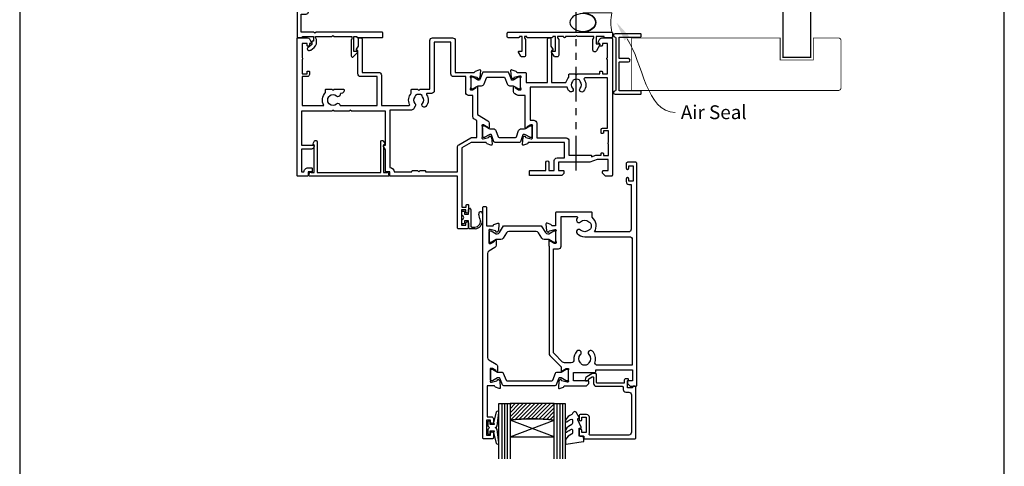
# Model space of a CAD drawing. Units: millimetres. Extents: x 0 to 1863, y -1007 to 568.
# Drawn here: x 1136 to 1492, y 90 to 251 of the extents above; entities that cross this region are included whole.
import ezdxf
from ezdxf import colors
from ezdxf.entities.mleader import LeaderData, LeaderLine
from ezdxf.math import Vec2, Vec3

# ---------------------------------------------------------------- set-up
doc = ezdxf.new("R2010")
doc.units = ezdxf.units.MM
doc.header["$MEASUREMENT"] = 0
doc.linetypes.add('PHANTOM2', pattern=[1.25, 0.625, -0.125, 0.125, -0.125, 0.125, -0.125])
doc.layers.get('Defpoints').update_dxf_attribs({"color": 1})
for name, color, linetype in [('20755$0$APL Joinery', 2, 'Continuous'), ('26370$0$APL Joinery', 2, 'Continuous'), ('27705$0$APL Joinery', 2, 'Continuous'), ('27715$0$APL Joinery', 2, 'Continuous'), ('27725$0$APL Joinery', 2, 'Continuous'), ('28090$0$APL Joinery', 2, 'Continuous'), ('9010550l$0$APL Joinery', 2, 'Continuous'), ('APL Border', 7, 'Continuous'), ('APL Glass', 7, 'Continuous'), ('APL Joinery', 2, 'Continuous'), ('APL Notes', 7, 'Continuous')]:
    doc.layers.add(name, color=color, linetype=linetype)
doc.styles.add('General notes', font='arial.ttf', dxfattribs={"height": 3.5})

# ---------------------------------------------------------------- blocks, each defined once
blk = doc.blocks.new('sealant')
at = {"layer": 'APL Joinery', "color": 9, "lineweight": 20}
blk.add_lwpolyline([(-10.46, -7), (0, -7, -0.106806), (0, 0), (-10.46, 0)], format="xyb", dxfattribs=at)
at = {"layer": 'APL Joinery', "color": 9, "lineweight": 20, "extrusion": (0, 0, -1)}
blk.add_ellipse((-10.46, -3.5), major_axis=(4.77, 0), ratio=0.733157, start_param=-1.570796, end_param=1.570796, dxfattribs=at)
at = {"layer": 'APL Joinery', "color": 7, "lineweight": 25}
blk.add_ellipse((-10.46, -3.5), major_axis=(-4.56, 0), ratio=0.728665, dxfattribs=at)
blk = doc.blocks.new('27725')
at = {"layer": '27725$0$APL Joinery', "ltscale": 0.2}
blk.add_lwpolyline([(-16.53, 2.16, 1), (-17.5, 3.29, -0.375946), (-19.51, 3.31, 0.19915), (-20.02, 3.49, -0.290157), (-20.02, 5.41, 0.19915), (-19.51, 5.59, -0.375946), (-17.5, 5.6, 1), (-16.53, 6.74, 0.322511), (-20.05, 7.05, -0.581716), (-20.5, 7.31), (-20.5, 7.65, 0.414214), (-20.8, 7.95), (-21.7, 7.95, 0.414214), (-22, 7.65), (-22, -1.05, 0.414214), (-21, -2.05), (-0.3, -2.05, 0.414214), (0, -1.75), (0, -0.35, 0.414214), (-0.3, -0.05), (-0.4, -0.05), (-0.4, 3.85), (1.25, 3.85), (1.25, 3.55, 0.414214), (1.55, 3.25), (2.52, 3.25), (3.72, 1.83, 0.700208), (4.6, 2.15), (4.6, 2.41, 0.131652), (4.47, 2.91), (4.1, 3.55, 0.267949), (1.5, 5.05), (0.69, 5.05), (0, 4.65), (-0.4, 4.65), (-0.4, 10.55), (-0.8, 10.95), (-0.4, 11.35), (-0.4, 17.75), (0.5, 17.75), (0.85, 17.55), (6.53, 17.55, 0.689016), (6.87, 18.42), (5.33, 19.79, 0.647735), (4.95, 19.62), (4.95, 18.55), (-0.4, 18.55), (-0.4, 19.55), (-0.3, 19.55, 0.414214), (0, 19.85), (0, 28.65, 0.414214), (-0.3, 28.95), (-1.7, 28.95, 0.414214), (-2, 28.65), (-2, 4.85), (-1.6, 4.45), (-2, 4.05), (-2, -0.55), (-8.5, -0.55), (-8.5, 1.25, 0.414214), (-9.3, 2.05), (-10.2, 2.05, 0.414214), (-10.5, 1.75), (-10.5, 1.45, 0.414214), (-10.2, 1.15), (-9.5, 1.15), (-9.5, -0.65), (-14.65, -0.65, 0.57735), (-15.35, -0.65), (-20.5, -0.65), (-20.5, 1.59, -0.581719), (-20.05, 1.85, 0.096068), (-18.96, 1.46, 0.671225), (-18.04, 1.46, 0.140327)], format="xyb", close=True, dxfattribs=at)
blk = doc.blocks.new('01041')
at = {"layer": 'APL Joinery'}
blk.add_lwpolyline([(1.1, -9.5), (1.1, 9.5, 0.397078), (0.86, 9.75, -0.970996), (0.9, 10.95), (10.05, 10.95, -0.414214), (10.3, 10.7), (10.3, 10, -0.414214), (10.05, 9.75), (2.55, 9.75, 0.414214), (2.3, 9.5), (2.3, -0.5, 0.414214), (2.55, -0.75), (5.7, -0.75, -1), (5.7, -1.95), (2.55, -1.95, 0.414214), (2.3, -2.2), (2.3, -9.5, 0.414214), (2.55, -9.75), (10.05, -9.75, -0.414214), (10.3, -10), (10.3, -10.7, -0.414214), (10.05, -10.95), (0.9, -10.95, -0.970996), (0.86, -9.75, 0.397078)], format="xyb", close=True, dxfattribs=at)
blk = doc.blocks.new('26370$0$19832')
at = {"layer": '26370$0$APL Joinery'}
for points in [[(-29.2, 27.23, -0.6885), (-29, 27.75), (-28.84, 27.75, -0.065543), (-28.76, 27.74), (-26.85, 27.23, -0.267949), (-26.67, 27.05), (-26.64, 26.94, 0.57735), (-26.22, 26.83), (-25.9, 27.16, 0.176327), (-25.81, 27.34), (-25.6, 29.73, 0.548619), (-26, 30.03), (-27.4, 29.52, 0.265514), (-27.59, 29.3, -0.361398), (-27.89, 29.05), (-35.68, 29.05, 0.198912), (-35.89, 28.96), (-36.51, 28.34, 0.198912), (-36.6, 28.13), (-36.6, 27.55, 0.414214), (-36.3, 27.25), (-31.1, 27.25), (-31.1, 24.25), (-38.8, 24.25, 0.414214), (-39.1, 23.95), (-39.1, 23.25), (-52.4, 23.25), (-52.4, 27.25), (-50.9, 27.25, 0.414214), (-50.6, 27.55), (-50.6, 28.13, 0.198912), (-50.69, 28.34), (-51.51, 29.16, 0.198912), (-51.72, 29.25), (-53.6, 29.25, 0.414214), (-53.9, 28.95), (-53.9, -51.45, 0.414214), (-53.6, -51.75), (-50.6, -51.75, 0.414214), (-50.1, -51.25), (-50.1, -49.7, 1), (-51.1, -49.7), (-51.1, -50.45), (-52.6, -50.45), (-52.6, -44.95), (-51.1, -44.95), (-51.1, -45.7, 1), (-50.1, -45.7), (-50.1, -44.75, 0.414214), (-51.1, -43.75), (-51.9, -43.75), (-51.9, -27.55, -0.414214), (-50.9, -26.55), (-38.62, -26.55, 0.371035), (-37.8, -31.9), (-37.8, -33.45, 0.414214), (-37.5, -33.75), (-24.9, -33.75, 0.414214), (-24.6, -33.45), (-24.6, -29.05, -0.414248), (-24.3, -28.75), (-23.39, -28.75, -0.361398), (-23.09, -28.99, 0.265514), (-22.9, -29.22), (-21.5, -29.73, 0.548619), (-21.1, -29.42), (-21.31, -27.04, 0.176327), (-21.4, -26.85), (-21.72, -26.52, 0.57735), (-22.14, -26.64), (-22.17, -26.75, -0.267949), (-22.35, -26.92), (-24.26, -27.44, -0.065543), (-24.34, -27.45), (-24.5, -27.45, -0.6885), (-24.7, -26.92, 0.213422), (-24.6, -26.7), (-24.6, -23.49, 0.063254), (-24.61, -23.41), (-24.79, -22.7, -0.490314), (-24.6, -22.45), (-24.08, -22.45, -0.137872), (-23.93, -22.49), (-22.67, -23.26, 0.361115), (-22.57, -23.56), (-22.48, -23.61, 0.585524), (-22.1, -23.4), (-22.1, -21.83, 0.113237), (-22.2, -21.39), (-22.2, 17.38, 0.198912), (-22.49, 18.09), (-26.6, 22.19), (-26.6, 23.71, 0.585524), (-26.98, 23.92), (-27.07, 23.87, 0.361115), (-27.17, 23.57), (-28.43, 22.8, -0.137872), (-28.58, 22.75), (-29.1, 22.75, -0.490314), (-29.29, 23), (-29.11, 23.72, 0.063254), (-29.1, 23.79), (-29.1, 27.01, 0.213422)], [(-36.56, -30.25, 0.114784), (-36.91, -30.04, -0.20211), (-37.21, -29.79, -0.233326), (-37.21, -27.71, -0.20211), (-36.91, -27.45, 0.114784), (-36.56, -27.24, -0.406262), (-33.64, -27.24, 1), (-32.38, -25.95, 0.195364), (-35.1, -24.85), (-51.3, -24.85, -0.414214), (-52.3, -23.85), (-52.3, 21.65), (-39.8, 21.65, -0.501863), (-38.84, 20.37, 0.271782), (-37.9, 16.53, 1), (-36.61, 17.79, -0.406262), (-36.6, 20.72, 0.114784), (-36.39, 21.07, -0.20211), (-36.14, 21.36, -0.233326), (-34.06, 21.36, -0.20211), (-33.81, 21.07, 0.114784), (-33.59, 20.72, -0.406262), (-33.6, 17.79, 1), (-32.31, 16.53, 0.222059), (-31.22, 19.65, -0.44448), (-30.23, 20.75), (-27.84, 20.75, -0.198912), (-27.13, 20.46), (-24.09, 17.42, -0.198912), (-23.8, 16.72), (-23.8, -20.45), (-25.6, -20.45, 0.414214), (-26.6, -21.45), (-26.6, -32.15), (-32.27, -32.15, -0.684518), (-32.47, -31.63, 0.007821), (-32.38, -31.54, 1), (-33.64, -30.25, -0.406262)]]:
    blk.add_lwpolyline(points, format="xyb", close=True, dxfattribs=at)
blk = doc.blocks.new('26370$0$19833')
at = {"layer": '26370$0$APL Joinery'}
blk.add_lwpolyline([(18.6, 25.71, -0.585524), (18.98, 25.92), (19.07, 25.87, -0.361115), (19.17, 25.57), (20.43, 24.8, 0.137872), (20.58, 24.76), (21.1, 24.76, 0.490314), (21.29, 25.01), (21.11, 25.72, -0.063254), (21.1, 25.8), (21.1, 29.01, -0.213422), (21.2, 29.23, 0.6885), (21, 29.76), (20.84, 29.76, 0.065543), (20.76, 29.75), (18.85, 29.23, 0.267949), (18.67, 29.06), (18.64, 28.95, -0.57735), (18.22, 28.83), (17.9, 29.16, -0.176327), (17.81, 29.35), (17.6, 31.73, -0.548619), (18, 32.04), (19.4, 31.53, -0.265514), (19.59, 31.3, 0.361398), (19.89, 31.06), (22.4, 31.06), (22.4, 42.26), (20.9, 42.26, -0.414214), (20.1, 43.06), (20.1, 44.21, -1), (21.1, 44.21), (21.1, 43.46), (22.6, 43.46), (22.6, 48.96), (21.1, 48.96), (21.1, 48.21, -1), (20.1, 48.21), (20.1, 49.76, -0.414214), (20.6, 50.26), (23.6, 50.26, -0.414214), (23.9, 49.96), (23.9, -33.44, -0.414214), (23.6, -33.74), (22.9, -33.74, -0.414214), (22.6, -33.44), (22.6, -26.74), (20.39, -26.74, 0.361398), (20.09, -26.99, -0.265514), (19.9, -27.22), (18.5, -27.72, -0.548619), (18.1, -27.42), (18.31, -25.03, -0.176327), (18.4, -24.85), (18.72, -24.52, -0.57735), (19.14, -24.63), (19.17, -24.74, 0.267949), (19.35, -24.92), (21.26, -25.43, 0.065543), (21.34, -25.44), (21.5, -25.44, 0.6885), (21.7, -24.92, -0.213422), (21.6, -24.7), (21.6, -21.48, -0.063254), (21.61, -21.41), (21.79, -20.69, 0.490314), (21.6, -20.44), (21.08, -20.44, 0.137872), (20.93, -20.49), (19.67, -21.26, -0.361115), (19.57, -21.56), (19.48, -21.61, -0.585524), (19.1, -21.4), (19.1, -19.82, -0.261413), (19.58, -18.97), (21.72, -17.66, 0.261413), (22.2, -16.81), (22.2, 20.82, 0.261413), (21.72, 21.67), (19.08, 23.28, -0.261413), (18.6, 24.14)], format="xyb", close=True, dxfattribs=at)
blk = doc.blocks.new('26370$0$9100372')
at = {"layer": '26370$0$APL Joinery', "color": 8}
blk.add_lwpolyline([(27.6, -2.1), (27.39, -2.1, -0.131652), (27.29, -2.07), (25.55, -1.07, 0.131652), (25.3, -1), (23.89, -1, -0.310508), (23.42, -0.68), (22.43, 1.91, 0.310508), (22.15, 2.1), (5.85, 2.1, 0.310508), (5.57, 1.91), (4.58, -0.68, -0.310508), (4.11, -1), (2.7, -1, 0.131652), (2.45, -1.07), (0.71, -2.07, -0.131652), (0.61, -2.1), (0.4, -2.1, -0.414214), (0, -1.7), (0, 1.7, -0.414214), (0.4, 2.1), (0.61, 2.1, -0.131652), (0.71, 2.07), (2.45, 1.07, 0.131652), (2.7, 1), (3.09, 1, 0.310508), (3.37, 1.19), (4.29, 3.58, -0.310508), (4.75, 3.9), (23.25, 3.9, -0.310508), (23.71, 3.58), (24.63, 1.19, 0.310508), (24.91, 1), (25.3, 1, 0.131652), (25.55, 1.07), (27.29, 2.07, -0.131652), (27.39, 2.1), (27.6, 2.1, -0.414214), (28, 1.7), (28, -1.7, -0.414214)], format="xyb", close=True, dxfattribs=at)
blk = doc.blocks.new('26370$0$9100375')
at = {"layer": '26370$0$APL Joinery', "color": 8}
blk.add_lwpolyline([(21.17, -0.75, 0.258618), (20.32, -1.22), (18.8, -3.65), (5.2, -3.65), (3.68, -1.22, 0.258618), (2.83, -0.75), (2.7, -0.75, 0.131652), (2.45, -0.82), (0.68, -1.84, -0.131652), (0.63, -1.85), (0.4, -1.85, -0.414214), (0, -1.45), (0, 1.95, -0.414214), (0.4, 2.35), (0.63, 2.35, -0.131652), (0.68, 2.33), (2.45, 1.31, 0.131652), (2.7, 1.25), (4.18, 1.25, -0.258618), (5.02, 0.78), (6.25, -1.18, 0.258618), (7.1, -1.65), (16.9, -1.65, 0.258618), (17.75, -1.18), (18.98, 0.78, -0.258618), (19.82, 1.25), (21.3, 1.25, 0.131652), (21.55, 1.31), (23.32, 2.33, -0.131652), (23.37, 2.35), (23.6, 2.35, -0.414214), (24, 1.95), (24, -1.45, -0.414214), (23.6, -1.85), (23.37, -1.85, -0.131652), (23.32, -1.84), (21.55, -0.82, 0.131652), (21.3, -0.75)], format="xyb", close=True, dxfattribs=at)
blk = doc.blocks.new('26370')
at = {"layer": '26370$0$APL Joinery'}
for name, p in [('26370$0$19833', (-31.6, 29.79)), ('26370$0$19832', (-9.4, 31.8)), ('26370$0$9100372', (-38.5, 56.95)), ('26370$0$9100375', (-34, 6.7))]:
    blk.add_blockref(name, p, dxfattribs=at)
blk = doc.blocks.new('*U52')
at = {"layer": 'APL Glass'}
h = blk.add_hatch(dxfattribs=at)
h.set_pattern_fill('_USER', color=8, angle=-45, style=0, pattern_type=0)
h.set_pattern_definition([(315, (-381.3063, -705.3385), (0.7071068, 0.7071068), [])])
edge = h.paths.add_edge_path()
edge.add_line((19.97, 0), (4, 0))
edge.add_line((4, 0), (4, 6))
edge.add_arc((11.99, 69.54), 64.04, 262.8351, 277.1639)
edge.add_line((19.97, 6), (19.97, 0))
at = {"layer": 'APL Glass', "color": 252}
for p, q in [((1, 0), (1, 20)), ((2, 0), (2, 20)), ((3, 0), (3, 20)), ((20.97, 0), (20.97, 20)), ((21.97, 0), (21.97, 20)), ((22.97, 0), (22.97, 20))]:
    blk.add_line(p, q, dxfattribs=at)
at = {"layer": 'APL Glass', "color": 7}
for points in [[(0, 20), (0, 0), (4, 0), (4, 20)], [(19.97, 20), (19.97, 0), (23.97, 0), (23.97, 20)]]:
    blk.add_lwpolyline(points, dxfattribs=at)
at = {"layer": 'APL Glass', "color": 9}
for points in [[(4, 6), (4, 12), (19.97, 12), (19.97, 6, -0.062595)], [(19.97, 0), (4, 0), (4, 6, 0.062603), (19.97, 6)]]:
    blk.add_lwpolyline(points, format="xyb", close=True, dxfattribs=at)
at = {"layer": 'APL Glass', "color": 252}
for points in [[(4, 12), (19.97, 6)], [(19.97, 12), (4, 6)]]:
    blk.add_lwpolyline(points, dxfattribs=at)
blk = doc.blocks.new('9010550l', base_point=(121.77, 118.46))
at = {"layer": '9010550l$0$APL Joinery', "color": 252, "linetype": 'Continuous', "flags": 128}
blk.add_lwpolyline([(128.22, 113.24, 0.434096), (127.86, 113.25, -0.153615), (126.17, 112.38, -0.464833), (125.87, 112.63), (125.87, 113.81, -0.291539), (126.16, 114.26, 0.122913), (128.34, 116.02, 0.315226), (128.36, 116.81), (128.31, 116.9, 0.363014), (127.94, 117.01, -0.12199), (126.19, 116, -0.49897), (125.87, 116.24), (125.87, 117.29, -0.31368), (126.2, 117.76, 0.178541), (128.41, 119.65, 0.127972), (128.47, 119.89), (128.47, 121.19, 0.460762), (128.19, 121.43), (121.99, 120.46, 0.394143), (121.78, 120.19), (121.93, 118.46), (123.47, 118.46), (123.47, 115.56), (122.97, 115.56, 0.548683), (122.75, 115.21), (123.97, 112.58), (123.97, 112.1), (123.71, 112.1, 0.57735), (123.51, 111.74), (124.6, 109.85, 0.248701), (125, 109.6, 0.310923), (125.9, 110.29, -0.20886), (126.16, 110.59, 0.142666), (128.4, 112.54, 0.332142), (128.37, 113.07)], format="xyb", close=True, dxfattribs=at)
blk = doc.blocks.new('20755')
at = {"layer": '20755$0$APL Joinery', "ltscale": 0.2}
blk.add_lwpolyline([(-3.25, -1.39, -0.57735), (-3.7, -1.13), (-3.7, 1, 0.414214), (-4.7, 2), (-14.1, 2, -0.414214), (-14.4, 2.3), (-14.4, 3.1, 0.414214), (-15.4, 4.1), (-16.4, 4.1, -0.414214), (-17.4, 5.1), (-17.4, 18.6, -0.414214), (-16.4, 19.6), (-2.37, 19.6, -0.540575), (-2.1, 19.18, 0.103244), (-2.2, 18.7), (-2.2, 13.2, 0.414214), (-1.2, 12.2), (1, 12.2, 0.414214), (1.5, 12.7), (1.5, 13.95, 1), (0.5, 13.95), (0.5, 13.2), (-1, 13.2), (-1, 18.7), (0.5, 18.7), (0.5, 17.95, 1), (1.5, 17.95), (1.5, 19.5, 0.414214), (1, 20), (-0.2, 20), (-0.2, 20.6, 0.414214), (-0.6, 21), (-18.6, 21, 0.414214), (-19, 20.6), (-19, 2.25, 0.414214), (-18.75, 2), (-18.05, 2, 0.414214), (-17.8, 2.25), (-17.8, 2.5), (-16, 2.5), (-16, -0.03), (-16.21, -0.24, 0.668179), (-16, -0.75), (-15.3, -0.75, 0.414214), (-14.8, -0.25), (-14.8, 0.6, -0.414214), (-14.5, 0.9), (-5.1, 0.9, -0.414214), (-4.8, 0.6), (-4.8, -2.2, 0.414214), (-4.4, -2.6), (-3.23, -2.6, 0.131652), (-3.08, -2.56), (-1.21, -1.48, 0.198912), (-0.74, -0.87), (-0.61, -0.38, 0.493145), (-0.9, 0), (-1.52, 0, 0.339454), (-1.81, -0.22), (-1.89, -0.5, -0.198912), (-2.03, -0.68)], format="xyb", close=True, dxfattribs=at)
blk = doc.blocks.new('9210121c')
at = {"layer": 'APL Joinery', "color": 252, "linetype": 'Continuous'}
for p, q in [((-4.05, -5.4), (-4.05, -3.3)), ((-3.75, -3), (-3.7, -3)), ((-3.7, -3), (-1.32, -3)), ((-2.3, -1.25), (-2.3, -0.75)), ((-2.05, -0.5), (-0.82, -0.5)), ((-1.32, -1.5), (-2.05, -1.5)), ((-1.2, -2.15), (-1.2, -1.62)), ((-1.2, -2.87), (-1.2, -2.15)), ((0.82, -0.5), (2.05, -0.5)), ((1.2, -1.62), (1.2, -2.15)), ((1.2, -2.15), (1.2, -2.87)), ((2.05, -1.5), (1.33, -1.5)), ((1.33, -3), (2.95, -3)), ((2.3, -0.75), (2.3, -1.25)), ((3.25, -3.3), (3.25, -3.5)), ((-3.45, -4.1), (-3.45, -5.2)), ((2.95, -3.8), (-3.15, -3.8)), ((-0.62, -7.14), (-0.49, -7.1)), ((-0.49, -7.1), (1.2, -6.63)), ((1.38, -8), (-1.17, -8))]:
    blk.add_line(p, q, dxfattribs=at)
for centre, radius, start, end in [((-3.75, -3.3), 0.3, 90, 180.0114), ((-2.05, -0.75), 0.25, 90, 180), ((-2.05, -1.25), 0.25, 180, 270), ((-1.32, -1.62), 0.125, 0, 90), ((-1.32, -2.87), 0.125, 270, 360), ((-0.82, -0.62), 0.125, 8.7147, 90), ((0, -0.5), 0.7, 188.7147, 351.2853), ((0.82, -0.62), 0.125, 90, 171.2853), ((1.33, -1.62), 0.125, 90, 180), ((1.33, -2.87), 0.125, 180, 270), ((2.05, -0.75), 0.25, 0, 90), ((2.05, -1.25), 0.25, 270, 360), ((2.95, -3.3), 0.3, 0, 90), ((2.95, -3.5), 0.3, 270, 360), ((-1.17, -5.1), 2.9, 185.8462, 269.943), ((-3.15, -4.1), 0.3, 90, 180), ((-1.38, -5.21), 2.07, 179.6369, 291.6281), ((1.38, -7.3), 0.7, 269.9877, 105.6604)]:
    blk.add_arc(centre, radius, start, end, dxfattribs=at)
blk = doc.blocks.new('28090$0$35308')
at = {"layer": '28090$0$APL Joinery'}
blk.add_lwpolyline([(-0.91, -19.93, 0.176327), (-1, -19.75), (-1.32, -19.42, 0.57735), (-1.74, -19.53), (-1.77, -19.65, -0.267949), (-1.95, -19.82), (-3.86, -20.34, -0.065543), (-3.94, -20.35), (-4.1, -20.35, -0.6885), (-4.3, -19.82, 0.213422), (-4.2, -19.6), (-4.2, -16.38, 0.063254), (-4.21, -16.31), (-4.39, -15.6, -0.490314), (-4.2, -15.35), (-3.68, -15.35, -0.137872), (-3.53, -15.39), (-2.27, -16.16, 0.361115), (-2.17, -16.46), (-2.08, -16.51, 0.585524), (-1.7, -16.3), (-1.7, -6.39), (2.02, -4.12, 0.261413), (2.5, -3.27), (2.5, -1.69, 0.585524), (2.12, -1.48), (2.03, -1.53, 0.361115), (1.93, -1.83), (0.67, -2.6, -0.137872), (0.52, -2.65), (0, -2.65, -0.490314), (-0.19, -2.4), (-0.01, -1.68, 0.063254), (0, -1.61), (0, 1.61, 0.213422), (-0.1, 1.83, -0.6885), (0.1, 2.35), (0.26, 2.35, -0.065543), (0.34, 2.34), (2.25, 1.83, -0.267949), (2.43, 1.65), (2.46, 1.54, 0.57735), (2.88, 1.43), (3.2, 1.76, 0.176327), (3.29, 1.94), (3.5, 4.33, 0.548619), (3.1, 4.64), (1.7, 4.13, 0.265514), (1.51, 3.9, -0.361398), (1.21, 3.65), (-4, 3.65), (-7.4, 5.62), (-7.4, 27.05), (-5.8, 27.05), (-5.8, 26.35, 0.414214), (-5.5, 26.05), (-5.3, 26.05, 0.414214), (-5, 26.35), (-5, 28.8, 1), (-6, 28.8), (-6, 28.05), (-7.5, 28.05), (-7.5, 33.55), (-6, 33.55), (-6, 32.8, 1), (-5, 32.8), (-5, 34.35, 0.414214), (-5.5, 34.85), (-8.7, 34.85, 0.414214), (-9, 34.55), (-9, 15.85), (-33.2, 15.85, 0.414214), (-33.5, 15.55), (-33.5, 14.35), (-34.7, 14.35, 0.414214), (-35, 14.05), (-35, 6.33), (-35.71, 5.1, 0.57735), (-35.45, 4.65), (-35, 4.65), (-35, -7.65), (-47.35, -7.65), (-47.75, -8.05), (-48.15, -7.65), (-53.6, -7.65), (-54, -8.05), (-54.4, -7.65), (-65.4, -7.65), (-65.4, 4.65), (-61.05, 4.65, 0.57735), (-60.79, 5.1), (-61.11, 5.65, 0.267949), (-61.97, 6.15), (-65.4, 6.15), (-65.4, 14.35), (-64.5, 14.35, 0.414214), (-63, 12.85), (-61.8, 12.85, 0.414214), (-61.5, 13.15), (-61.5, 14.05, 0.414214), (-61.8, 14.35), (-63, 14.35), (-63, 15.55, 0.414214), (-63.3, 15.85), (-66.7, 15.85, 0.414214), (-67, 15.55), (-67, -33.85, 0.414214), (-66.7, -34.15), (-63.2, -34.15, 0.267949), (-62.5, -33.75), (-61.84, -32.6, 0.57735), (-62.1, -32.15), (-62.5, -32.15), (-62.5, -31.45, 0.414214), (-62.8, -31.15), (-63.1, -31.15, 0.414214), (-63.4, -31.45), (-63.4, -32.15), (-65.2, -32.15), (-65.2, -26.99, 0.57735), (-65.2, -26.3), (-65.2, -21.15), (-63.4, -21.15), (-63.4, -21.85, 0.414214), (-63.1, -22.15), (-62.8, -22.15, 0.414214), (-62.5, -21.85), (-62.5, -20.95, 0.414214), (-63.3, -20.15), (-65.2, -20.15), (-65.2, -9.65), (-57.29, -9.65, 0.348071), (-56.7, -14.39), (-56.7, -15.35, 0.414214), (-56.4, -15.65), (-54.4, -15.65), (-54, -15.25), (-53.6, -15.65), (-50.3, -15.65, 0.414214), (-50, -15.35), (-50, -15.05, 0.414214), (-51, -14.05), (-51.12, -14.05, -0.45321), (-51.42, -13.71, 0.69989), (-52.75, -13.01, -0.380492), (-55.21, -13.04, 0.143225), (-55.67, -12.83, -0.319334), (-55.67, -10.46, 0.143225), (-55.21, -10.25, -0.380492), (-52.75, -10.28, 0.671857), (-51.41, -9.65), (-38, -9.65), (-38, -20.15), (-44, -20.15, 0.414214), (-45, -21.15), (-45, -29.55), (-45.2, -29.55, 0.57735), (-45.46, -30), (-44.8, -31.14), (-44.8, -33.85, 0.414214), (-44.5, -34.15), (-43.8, -34.15, 0.414214), (-43.5, -33.85), (-43.5, -21.65), (-37.5, -21.65, 0.414214), (-36.5, -20.65), (-36.5, -9.65), (-26.57, -9.65, -0.551413), (-26.29, -10.07, 0.304698), (-25.7, -14.1), (-25.7, -15.35, 0.414214), (-25.4, -15.65), (-23.5, -15.65), (-23, -15.15), (-22.5, -15.65), (-19, -15.65), (-19, -33.15, 0.414214), (-18, -34.15), (-10.8, -34.15, 0.414214), (-9.8, -33.15), (-9.8, -21.65), (-2.99, -21.65, -0.361398), (-2.69, -21.89, 0.265514), (-2.5, -22.12), (-1.1, -22.63, 0.548619), (-0.7, -22.32)], format="xyb", close=True, dxfattribs=at)
blk.add_lwpolyline([(-25.2, 13.85), (-23.5, 13.85), (-23, 14.35), (-22.5, 13.85), (-20.8, 13.85, 0.414214), (-20.5, 14.15), (-20.5, 14.25), (-9, 14.25), (-9, 5.39, 0.267949), (-8.5, 4.52), (-4.11, 1.99, 0.131652), (-3.61, 1.85), (-2, 1.85), (-2, -4.23), (-3.02, -4.86, 0.261413), (-3.5, -5.71), (-3.5, -13.35), (-5, -13.35, 0.414214), (-6, -14.35), (-6, -20.15), (-10.4, -20.15, 0.414214), (-11.4, -21.15), (-11.4, -32.55), (-17.4, -32.55), (-17.4, -15.05, 0.414214), (-18.4, -14.05), (-19.89, -14.05, -0.601192), (-20.14, -13.58, 0.346696), (-20.45, -9.32, 1), (-21.63, -10.4, -0.380492), (-21.6, -12.86, 0.143225), (-21.81, -13.32, -0.319334), (-24.19, -13.32, 0.143225), (-24.4, -12.86, -0.380492), (-24.37, -10.4, 0.326991), (-24.26, -9.46), (-24.79, -8.55, 0.267949), (-25.66, -8.05), (-33.4, -8.05), (-33.4, 12.76, 0.378035), (-31.9, 14.25), (-25.5, 14.25), (-25.5, 14.15, 0.414214), (-25.2, 13.85)], format="xyb", dxfattribs=at)
blk = doc.blocks.new('28090$0$35309')
at = {"layer": '28090$0$APL Joinery'}
for points in [[(29, -33.85), (29, 15.55, 0.414214), (28.7, 15.85), (26.62, 15.85, 0.198912), (26.41, 15.77), (25.59, 14.94, 0.198912), (25.5, 14.73), (25.5, 14.15, 0.414214), (25.8, 13.85), (27.5, 13.85), (27.5, 9.85), (23.5, 9.85), (20.92, 10.79, 0.087489), (20.58, 10.85), (9.5, 10.85), (9.5, 13.85), (11.2, 13.85, 0.414214), (11.5, 14.15), (11.5, 14.73, 0.198912), (11.41, 14.94), (10.79, 15.57, 0.198912), (10.58, 15.65), (-0.7, 15.65, 0.414214), (-1, 15.35), (-1, 14.15, 0.414214), (-0.7, 13.85), (5, 13.85), (5, 10.85, 1), (6, 10.85), (6, 13.85), (8, 13.85), (8, 10.25, 0.414214), (9, 9.25), (11.7, 9.25), (11.7, 3.65), (-1.21, 3.65, -0.361398), (-1.51, 3.9, 0.265514), (-1.7, 4.13), (-3.1, 4.64, 0.548619), (-3.5, 4.33), (-3.29, 1.94, 0.176327), (-3.2, 1.76), (-2.88, 1.43, 0.57735), (-2.46, 1.54), (-2.43, 1.65, -0.267949), (-2.25, 1.83), (-0.34, 2.34, -0.065543), (-0.26, 2.35), (-0.1, 2.35, -0.6885), (0.1, 1.83, 0.213422), (0, 1.61), (0, -1.61, 0.063254), (0.01, -1.68), (0.19, -2.4, -0.490314), (0, -2.65), (-0.52, -2.65, -0.137872), (-0.67, -2.6), (-1.93, -1.83, 0.361115), (-2.03, -1.53), (-2.12, -1.48, 0.585524), (-2.5, -1.69), (-2.5, -13.35), (-5.08, -13.35, 0.137872), (-5.6, -13.49), (-6.22, -13.87, 0.261413), (-6.7, -14.72), (-6.7, -16.3, 0.585524), (-6.32, -16.51), (-6.23, -16.46, 0.361115), (-6.13, -16.16), (-4.87, -15.39, -0.137872), (-4.72, -15.35), (-4.2, -15.35, -0.490314), (-4.01, -15.6), (-4.19, -16.31, 0.063254), (-4.2, -16.38), (-4.2, -19.6, 0.213422), (-4.1, -19.82, -0.6885), (-4.3, -20.35), (-4.46, -20.35, -0.065543), (-4.54, -20.34), (-6.45, -19.82, -0.267949), (-6.63, -19.65), (-6.66, -19.53, 0.57735), (-7.08, -19.42), (-7.4, -19.75, 0.176327), (-7.49, -19.93), (-7.7, -22.32, 0.548619), (-7.3, -22.63), (-5.9, -22.12, 0.265514), (-5.71, -21.89, -0.361398), (-5.41, -21.65), (-2.5, -21.65, 0.414214), (-2.2, -21.35), (-2.2, -17.95), (5.6, -17.95), (5.6, -33.85, 0.414214), (5.9, -34.15), (6.3, -34.15, 0.414214), (6.8, -33.65), (6.8, -31.14), (7.46, -30, 0.57735), (7.2, -29.55), (7, -29.55), (7, -17.95), (12.23, -17.95, 0.147113), (13.3, -19.89), (13.3, -20.85, 0.414214), (13.6, -21.15), (15.6, -21.15), (16, -20.75), (16.4, -21.15), (24.5, -21.15), (24.5, -21.85, 0.414214), (24.8, -22.15), (25.1, -22.15, 0.414214), (25.4, -21.85), (25.4, -21.15), (27.2, -21.15), (27.2, -26.3, 0.57735), (27.2, -26.99), (27.2, -32.15), (25.4, -32.15), (25.4, -31.45, 0.414214), (25.1, -31.15), (24.8, -31.15, 0.414214), (24.5, -31.45), (24.5, -32.15), (24.1, -32.15, 0.57735), (23.84, -32.6), (24.5, -33.75, 0.267949), (25.2, -34.15), (28.7, -34.15, 0.414214)], [(18.79, -19.17, 0.355837), (18.55, -14.82, 1), (17.37, -15.9, -0.380492), (17.4, -18.36, 0.143225), (17.19, -18.82, -0.319334), (14.81, -18.82, 0.143225), (14.6, -18.36, -0.380492), (14.63, -15.9, 1), (13.45, -14.82, 0.127309), (12.64, -16.35), (-0.68, -16.35), (-0.72, -4.35), (0.6, -4.35, 0.414214), (1.7, -3.25), (1.7, 2.05), (12.3, 2.05, 0.414214), (13.3, 3.05), (13.3, 8.25), (21.2, 8.25, 0.414214), (21.5, 8.55), (21.5, 8.88), (23.05, 8.31, 0.087489), (23.39, 8.25), (24.9, 8.25), (24.9, 7.75, 0.414214), (25.2, 7.45), (25.5, 7.45, 0.414214), (25.8, 7.75), (25.8, 8.45), (27.6, 8.45), (27.6, 4.3, 0.57735), (27.6, 3.61), (27.6, -0.55), (25.8, -0.55), (25.8, 0.15, 0.414214), (25.5, 0.45), (25.2, 0.45, 0.414214), (24.9, 0.15), (24.9, -0.75, 0.414214), (25.7, -1.55), (27.2, -1.55), (27.2, -19.65), (19.04, -19.65, -0.612326)]]:
    blk.add_lwpolyline(points, format="xyb", close=True, dxfattribs=at)
blk = doc.blocks.new('28090$0$9100382')
at = {"layer": '28090$0$APL Joinery', "color": 8}
blk.add_lwpolyline([(-9, 5.6, -0.414214), (-8.6, 6), (-8.31, 6, -0.131957), (-8.11, 5.95), (-6.58, 5.06, 0.131957), (-5.98, 4.9), (-5.06, 4.9, -0.315299), (-4.12, 4.24), (-3.32, 2.06, 0.315299), (-2.95, 1.8), (2.95, 1.8, 0.315299), (3.32, 2.06), (4.12, 4.24, -0.315299), (5.06, 4.9), (5.98, 4.9, 0.131957), (6.58, 5.06), (8.11, 5.95, -0.131957), (8.31, 6), (8.6, 6, -0.414214), (9, 5.6), (9, 2.2, -0.414214), (8.6, 1.8), (8.31, 1.8, -0.131957), (8.11, 1.85), (6.58, 2.74, 0.131957), (5.98, 2.9), (5.97, 2.9, 0.315299), (5.68, 2.7), (4.8, 0.26, -0.315299), (4.42, 0), (-4.42, 0, -0.315299), (-4.8, 0.26), (-5.68, 2.7, 0.315299), (-5.97, 2.9), (-5.98, 2.9, 0.131957), (-6.58, 2.74), (-8.11, 1.85, -0.131957), (-8.31, 1.8), (-8.6, 1.8, -0.414214), (-9, 2.2)], format="xyb", close=True, dxfattribs=at)
blk = doc.blocks.new('28090')
at = {"layer": '28090$0$APL Joinery'}
for name, p in [('28090$0$35308', (-47.5, 34.15)), ('28090$0$35309', (-29.5, 34.15)), ('28090$0$9100382', (-42.7, 12.4))]:
    blk.add_blockref(name, p, dxfattribs=at)
at = {"layer": '28090$0$APL Joinery', "xscale": -1, "rotation": 180}
blk.add_blockref('28090$0$9100382', (-38.5, 37.8), dxfattribs=at)
blk = doc.blocks.new('27705')
at = {"layer": '27705$0$APL Joinery'}
blk.add_lwpolyline([(-3.25, 0.2), (-3.25, -10.96, 0.767327), (-2.32, -11.21), (-1.79, -10.3, 0.493145), (-1.97, -9.86), (-2.25, -9.79), (-2.25, 0.2), (-1.09, 0.2, 0.668179), (-0.54, 0.27), (-0.31, 1.12, 0.493145), (-0.6, 1.5), (-28.9, 1.5, 0.493145), (-29.19, 1.12), (-28.96, 0.27, 0.668179), (-28.41, 0.2), (-27.25, 0.2), (-27.25, -9.79), (-27.53, -9.86, 0.493145), (-27.71, -10.3), (-27.18, -11.21, 0.767327), (-26.25, -10.96), (-26.25, 0.2)], format="xyb", close=True, dxfattribs=at)
blk = doc.blocks.new('9210101')
at = {"layer": 'APL Joinery', "color": 252}
blk.add_lwpolyline([(1.05, 2.4), (0.75, 2.4, 0.414214), (0.5, 2.15), (0.5, 0.61, 0.356394), (0.6, 0.49, -0.816497), (0.6, -0.49, 0.356394), (0.5, -0.61), (0.5, -2.15, 0.414214), (0.75, -2.4), (1.05, -2.4, 0.414214), (1.3, -2.15), (1.3, -1.22, -0.414214), (1.43, -1.1), (2.68, -1.1, -0.620812), (2.77, -1.3), (2.53, -1.62, 0.233448), (2.49, -1.84), (3.51, -5.6, 0.936585), (4.49, -5.4), (3.85, -0.69, 0.270031), (3.29, -0.09, -0.414817), (3.29, 0.09, 0.270031), (3.85, 0.69), (4.49, 5.4, 0.936585), (3.51, 5.6), (2.49, 1.84, 0.233448), (2.53, 1.62), (2.77, 1.3, -0.620812), (2.68, 1.1), (1.43, 1.1, -0.414214), (1.3, 1.22), (1.3, 2.15, 0.414214)], format="xyb", close=True, dxfattribs=at)
blk = doc.blocks.new('27715')
at = {"layer": '27715$0$APL Joinery'}
blk.add_lwpolyline([(5.79, -4.78, 0.767327), (7.1, -4.43), (7.1, -0.69), (6.7, 0), (6.7, 0.4), (12.6, 0.4), (13, 0.8), (13.4, 0.4), (17, 0.4), (17, 0.3, 0.414214), (17.3, 0), (17.35, 0, 0.414214), (17.65, 0.3), (17.65, 0.4), (19.8, 0.4), (19.8, 0), (19.4, -0.69), (19.4, -6.35, 0.414214), (20, -6.95), (20.67, -6.95, 0.267949), (21.1, -6.7), (21.97, -5.2, 0.57735), (21.77, -4.85), (20.6, -4.85), (20.6, 0.4), (21.6, 0.4), (21.6, 0.3, 0.414214), (21.9, 0), (30.7, 0, 0.414214), (31, 0.3), (31, 0.4), (31.8, 0.4), (31.8, 0), (31.4, -0.69), (31.4, -6.35, 0.414214), (32, -6.95), (32.67, -6.95, 0.267949), (33.1, -6.7), (33.97, -5.2, 0.57735), (33.77, -4.85), (32.6, -4.85), (32.6, 0.4), (33.6, 0.4), (33.6, 0.3, 0.414214), (33.9, 0), (37.7, 0, 0.414214), (38, 0.3), (38, 1.7, 0.414214), (37.7, 2), (0.3, 2, 0.414214), (0, 1.7), (0, 0.3, 0.414214), (0.3, 0), (2.7, 0, 0.414214), (3, 0.3), (3, 0.4), (5.9, 0.4), (5.9, -2.25), (4.73, -2.25, 0.57735), (4.53, -2.6)], format="xyb", close=True, dxfattribs=at)

msp = doc.modelspace()

# ---------------------------------------------------------------- linework, layer by layer
at = {"layer": 'APL Joinery', "color": 8, "linetype": 'PHANTOM2', "ltscale": 20}
msp.add_line((1337.39, 196.69), (1337.39, 290.97), dxfattribs=at)
at = {"layer": 'APL Joinery', "color": 7, "lineweight": 25, "const_width": 0.4}
msp.add_lwpolyline([(1422.16, 424.14), (1422.16, 237.62), (1412.16, 237.62), (1412.16, 424.14)], dxfattribs=at)
at = {"layer": 'APL Joinery', "color": 7, "lineweight": 25, "const_width": 0.3}
msp.add_lwpolyline([(1357.43, 244.62), (1411.16, 244.62), (1411.16, 236.62), (1423.16, 236.62), (1423.16, 244.62), (1432.16, 244.62, -0.414214), (1433.16, 243.62), (1433.16, 226.62, -0.414214), (1432.16, 225.62), (1357.43, 225.62)], format="xyb", close=True, dxfattribs=at)
at = {"layer": 'Defpoints', "color": 8}
msp.add_lwpolyline([(1136.19, 19.3), (1492.19, 19.3), (1492.19, 499.58), (1136.19, 499.58)], close=True, dxfattribs=at)

# ---------------------------------------------------------------- block references
at = {"xscale": -1, "rotation": 180}
msp.add_blockref('01041', (1350.58, 235.2), dxfattribs=at)
at = {"layer": 'APL Border'}
msp.add_blockref('9210101', (1304.97, 103.7), dxfattribs=at)
at = {"layer": 'APL Joinery'}
for name, p, rotation in [('27725', (1238.51, 244.72), 270), ('9210121c', (1295.52, 179.69), 89.99999999999999), ('20755', (1339.98, 120.65), 180), ('9010550l', (1340.18, 100.65), 180)]:
    msp.add_blockref(name, p, dxfattribs=dict(at, rotation=rotation))
at = {"layer": 'APL Joinery', "color": 8}
msp.add_blockref('sealant', (1350.29, 253.7), dxfattribs=at)
at = {"layer": 'APL Joinery', "xscale": -1}
msp.add_blockref('27715', (1350.5, 244.7), dxfattribs=at)
at = {"layer": 'APL Joinery', "xscale": -1, "rotation": 180}
for name, p in [('28090', (1350.97, 244.65)), ('27705', (1269.97, 196.15)), ('*U52', (1309.47, 112.4))]:
    msp.add_blockref(name, p, dxfattribs=at)
at = {"layer": 'APL Notes', "rotation": 180}
msp.add_blockref('26370', (1295.97, 179.7), dxfattribs=at)

# ---------------------------------------------------------------- leaders
at = {"layer": 'APL Joinery', "color": 0}
ml = msp.add_multileader_mtext('Standard', dxfattribs=at)
ml.set_content('{\\C0;Air Seal}', color=3, style='General notes')
ml.set_leader_properties(lineweight=13)
ml.build(insert=Vec2(0, 0))
ml.multileader.update_dxf_attribs({"leader_type": 2, "dogleg_length": 10, "arrow_head_size": 7})
ctx = ml.context
ctx.base_point, ctx.char_height, ctx.arrow_head_size, ctx.plane_origin = Vec3(1373.23, 217.71), 5, 7, Vec3(1636.03, 295.28)
notes = []
notes.append((ctx, [(0, (1, 1, 0), (1363.23, 217.71), (1, 0), 10, [(1, [(1351.98, 250.2)], 0, [])])]))
ctx.mtext.insert, ctx.mtext.width, ctx.mtext.defined_height, ctx.mtext.line_spacing_style, ctx.mtext.flow_direction = Vec3(1375.23, 220.25), 38.3679, 6.82, 2, 5
for ctx, leaders in notes:
    for number, flags, end, landing, length, lines in leaders:
        leader = LeaderData()
        leader.index, (leader.has_last_leader_line, leader.has_dogleg_vector, leader.attachment_direction) = number, flags
        leader.last_leader_point, leader.dogleg_vector, leader.dogleg_length = Vec3(end), Vec3(landing), length
        for number, points, colour, breaks in lines:
            line = LeaderLine()
            line.index, line.vertices, line.color, line.breaks = number, Vec3.list(points), colors.encode_raw_color(colour), breaks
            leader.lines.append(line)
        ctx.leaders.append(leader)

doc.saveas('drawing.dxf')
